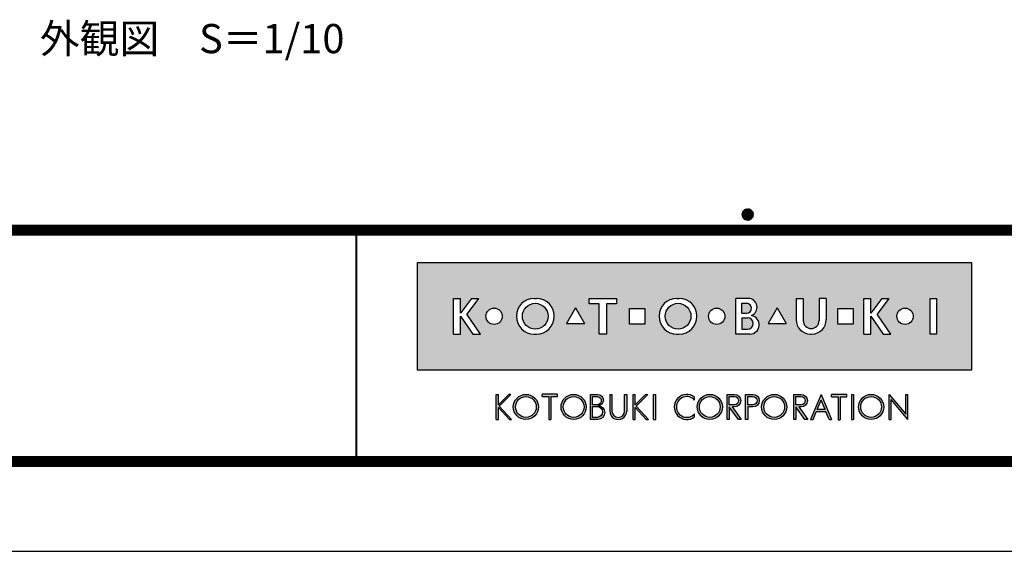
# Model space of a CAD drawing. Extents: x 0 to 4200, y 0 to 2970.
# Drawn here: x 1399 to 2411, y 0 to 546 of the extents above; entities that cross this region are included whole.
import ezdxf
from ezdxf.enums import TextEntityAlignment as Align

# ---------------------------------------------------------------- set-up
doc = ezdxf.new("R2010")
doc.units = 0
doc.header["$LTSCALE"] = 3
doc.layers.get('0').update_dxf_attribs({"linetype": 'CONTINUOUS'})
doc.layers.get('DEFPOINTS').update_dxf_attribs({"linetype": 'CONTINUOUS'})
doc.layers.add('P_3TEXT', color=60, linetype='CONTINUOUS')
doc.layers.add('P_5DRAWFRAME', color=104, linetype='CONTINUOUS')
doc.styles.add('BIGFONT', font='simplex.shx', dxfattribs={"bigfont": 'bigfont.shx'})

# ---------------------------------------------------------------- blocks, each defined once
blk = doc.blocks.new('DFP3')
h = blk.add_hatch(color=83)
h.paths.add_polyline_path([(180.7771999999999, 29.65329999999994), (180.7771999999999, 18.64834950495063), (237.7772, 18.64834950495063), (237.7772, 29.65329999999994)])
h.paths.add_polyline_path([(204.1796504950495, 24.95080000000035), (204.1796504950495, 23.35084950495056), (202.5796999999999, 23.35084950495056), (202.5796999999999, 24.95080000000001)], flags=16)
h.paths.add_polyline_path([(207.4712594059405, 25.98498316831709), (207.697001980198, 25.98498316831709, -1), (207.697001980198, 22.31666633663386), (207.4712594059405, 22.31666633663386, -1)], flags=16)
h.paths.add_polyline_path([(208.9103683168316, 24.15082475247547, -1), (206.2578930693068, 24.15082475247547, -1)], flags=0)
h.paths.add_polyline_path([(201.2633386138613, 25.9849831683171), (201.2633386138613, 25.42062673267328), (200.2192792079208, 25.42062673267328), (200.2192792079208, 22.31666633663386), (199.4856158415841, 22.31666633663386), (199.4856158415841, 25.42062673267328), (198.4415564356435, 25.42062673267328), (198.4415564356435, 25.98498316831709)], flags=16)
h.paths.add_polyline_path([(212.4028175742573, 24.15082475247547, -1), (210.7228695544553, 24.15082475247547, -1)], flags=16)
h.paths.add_polyline_path([(197.9543973209085, 23.40117101048351), (196.1069333721607, 23.40117101048351), (197.0306653465346, 25.00112150553295)], flags=16)
h.paths.add_polyline_path([(213.5098732673266, 25.9849831683171), (214.7937841584158, 25.98498316831709, -0.8268396299405429), (215.132258940184, 24.21557239597574, -0.9235794106673716), (214.9811397058823, 22.31666633663386), (213.5098732673266, 22.31666633663386)], flags=16)
h.paths.add_polyline_path([(193.0237346534653, 22.31666633663386), (192.7979920792079, 22.31666633663386, -1), (192.7979920792079, 25.98498316831709), (193.0237346534653, 25.98498316831709, -1)], flags=16)
h.paths.add_polyline_path([(214.1588831683168, 25.47706237623782), (214.6385861386138, 25.47706237623782, -1), (214.6385861386138, 24.46122079207927), (214.1588831683168, 24.46122079207927)], flags=0)
h.paths.add_polyline_path([(214.1588831683168, 23.98151782178226), (214.7373485148514, 23.98151782178226, -1.000000696587788), (214.7373485148514, 22.82458712871313), (214.1588831683167, 22.82458712871313)], flags=0)
h.paths.add_polyline_path([(194.237100990099, 24.15082475247547, -1), (191.5846257425742, 24.15082475247547, -1)], flags=0)
h.paths.add_polyline_path([(216.8470323820617, 23.40117101048351), (217.7707643564355, 25.001121505533), (218.6944963308095, 23.40117101048351)], flags=16)
h.paths.add_polyline_path([(189.5181641089108, 24.15082475247547, -1), (187.8382160891088, 24.15082475247547, -1)], flags=16)
h.paths.add_polyline_path([(219.7177940594059, 25.98498316831709), (220.4514574257425, 25.98498316831709), (220.4514574257425, 23.69933960396035, 1.000000186147331), (222.0880910891088, 23.69933960396035), (222.0880910891088, 25.9849831683171), (222.8217544554455, 25.98498316831709), (222.8217544554455, 23.79810198019809, -0.4142135623730698), (221.3403188118811, 22.31666633663386), (221.1992297029703, 22.31666633663386, -0.4142135623731069), (219.7177940594059, 23.79810198019822)], flags=16)
h.paths.add_polyline_path([(187.0697742574257, 25.98498316831709), (185.8689092457776, 24.35977938264444), (187.267299009901, 22.31666633663386), (186.4772, 22.31666633663386), (185.2073980198019, 24.15082475247546), (185.2073980198019, 22.31666633663386), (184.5019524752474, 22.31666633663385), (184.5019524752474, 25.98498316831709), (185.2073980198019, 25.98498316831709), (185.2073980198019, 24.47750579499151), (186.3492172393709, 25.9849831683171)], flags=16)
h.paths.add_polyline_path([(223.9970267326732, 24.95080000000002), (225.5969772277228, 24.95080000000001), (225.5969772277228, 23.35084950495056), (223.9970267326732, 23.35084950495056)], flags=16)
h.paths.add_polyline_path([(226.687596039604, 25.98498316831709), (227.3930415841584, 25.9849831683171), (227.3930415841584, 24.4775057949916), (228.5348608037275, 25.98498316831709), (229.2554178217821, 25.98498316831709), (228.0545528101339, 24.35977938264445), (229.4529425742574, 22.31666633663386), (228.6628435643564, 22.31666633663386), (227.3930415841584, 24.15082475247553), (227.3930415841584, 22.31666633663386), (226.6875960396039, 22.31666633663386)], flags=16)
h.paths.add_polyline_path([(231.7602433168317, 24.15082475247547, -1), (230.0802952970297, 24.15082475247547, -1)], flags=16)
h.paths.add_polyline_path([(233.4880910891088, 25.9849831683171), (234.1653188118812, 25.98498316831709), (234.1653188118811, 22.31666633663385), (233.4880910891088, 22.31666633663386)], flags=16)
for points in [[(188.8907171647544, 13.53735916098693), (189.1165651408755, 13.53735916098692), (189.1165651408755, 14.76717399791187), (190.2463262212482, 13.53735916098693), (190.4721733674334, 13.53735916098693), (189.1998782596873, 14.92233052091695), (190.3994002936616, 16.11713949004919), (190.1735531486242, 16.11713949004919), (189.1165651408755, 15.06430434153457), (189.1165651408755, 16.12412506081215), (188.8907171647544, 16.12412506081215)], [(193.62009298013, 16.12870630717222), (193.6200929801299, 15.89827044520378), (194.2868303126868, 15.89827044520378), (194.2868303126868, 13.53735252149947), (194.5126782888079, 13.53735252149946), (194.5126782888079, 15.89827044520378), (195.1794156213647, 15.89827044520378), (195.1794156213646, 16.12870630717222)], [(200.7873865153659, 16.1241184213247), (200.5615393691806, 16.1241184213247), (200.5615393691806, 14.41141449004919, 0.9993112080576029), (202.3096508572413, 14.41020999000819), (202.3096508572412, 16.1241184213247), (202.0838037110561, 16.1241184213247), (202.0838037110561, 14.41141449004919, -1), (200.7873865153659, 14.41141449004919)], [(209.2881845934089, 13.81794368446969), (209.2881845934089, 14.12892027475158, -2.667269372855936), (209.2881845934089, 15.53256394704789), (209.2881845934089, 15.84354053732978, 2.071285835562603)], [(223.371153347049, 16.10296667409115), (223.371153347049, 15.87711952790606), (224.0378906796058, 15.87711952790607), (224.0378906796058, 13.51620741375338), (224.263738655727, 13.51620741375338), (224.263738655727, 15.87711952790607), (224.9304759882837, 15.87711952790607), (224.9304759882837, 16.10296667409115)]]:
    blk.add_hatch(color=0).paths.add_polyline_path(points)
h = blk.add_hatch(color=0)
h.paths.add_polyline_path([(190.6519715182779, 14.830738791156, 1), (193.2387307786157, 14.830738791156, 1)])
h.paths.add_polyline_path([(193.0128836324305, 14.830738791156, -1.00000013533277), (190.8778186644631, 14.830738791156, -1.00000013533277)], flags=16)
h = blk.add_hatch(color=0)
h.paths.add_polyline_path([(195.5607786528149, 14.830738791156, 1), (198.1475379131527, 14.830738791156, 1)])
h.paths.add_polyline_path([(197.9216907669675, 14.830738791156, -1.00000013533277), (195.7866257990001, 14.830738791156, -1.00000013533277)], flags=16)
h = blk.add_hatch(color=0)
edge = h.paths.add_edge_path(flags=16)
edge.add_line((198.7944098991748, 15.89827044520379), (199.2657164076198, 15.89827127513954))
edge.add_arc((199.2657171527633, 15.47511681969394), 0.4231544554462469, -90.00010089361018, 90.00010089361012, ccw=False)
edge.add_line((199.2657164076198, 15.05196236424835), (198.7944098991748, 15.05196236424835))
edge.add_line((198.7944098991748, 15.05196236424835), (198.7944098991748, 15.89827044520379))
edge = h.paths.add_edge_path(flags=16)
edge.add_line((198.7944098991748, 14.87128448131298), (199.2657164076198, 14.87128448131298))
edge.add_arc((199.2657164076198, 14.31724539424268), 0.5540390870702971, -90, 90, ccw=False)
edge.add_line((199.2657164076198, 13.76320630717238), (198.7944098991748, 13.76320630717238))
edge.add_line((198.7944098991748, 13.76320630717238), (198.7944098991748, 14.87128448131298))
edge = h.paths.add_edge_path()
edge.add_line((198.5685627529896, 16.1241184213247), (199.3334707174625, 16.1241184213247))
edge.add_arc((199.3334707174625, 15.54287112953676), 0.5812472917879354, -90, 90, ccw=False)
edge.add_arc((199.3334707174625, 14.24949149936813), 0.7121323383808971, -90, 90, ccw=False)
edge.add_line((199.3334707174625, 13.53735916098724), (198.5685627529896, 13.53735916098692))
edge.add_line((198.5685627529896, 13.53735916098692), (198.5685627529896, 16.1241184213247))
h = blk.add_hatch(color=0)
h.paths.add_polyline_path([(203.266972828703, 14.92233052091694), (204.4735004932343, 16.1241184213247), (204.247653347049, 16.1241184213247), (203.1836588799552, 15.06430434153459), (203.1836588799553, 16.1241184213247), (202.9712907232867, 16.1241184213247), (202.9712907232867, 13.53735916098692), (203.1836588799553, 13.53735916098692), (203.1836588799552, 14.76717399791191), (204.313419960328, 13.53735916098693), (204.5392679364492, 13.53735916098693)])
h.paths.add_polyline_path([(205.3050016871772, 16.1241184213247), (205.0791545409919, 16.1241184213247), (205.0791545409919, 13.53735916098692), (205.3050016871772, 13.53735916098692)])
h = blk.add_hatch(color=0)
h.paths.add_polyline_path([(209.5578390779751, 14.83074211089973, 1), (212.1446049778004, 14.83074211089973, 1)])
h.paths.add_polyline_path([(211.9187578316151, 14.83074211089973, -1.000000127167677), (209.7836862241603, 14.83074211089973, -1.000000127167677)], flags=16)
h = blk.add_hatch(color=0)
h.paths.add_polyline_path([(212.6219144128614, 13.53735916098692), (212.8477623889827, 13.53735916098692), (212.8477623889827, 14.83074211089974), (213.7832587052317, 13.53735916098692), (214.0592115736069, 13.53735916098692), (213.1511404903222, 14.83074211089974), (213.3857525899145, 14.83074211089973, 1), (213.3857525899145, 16.12412506081216), (212.6219144128615, 16.12412506081216)])
h.paths.add_polyline_path([(212.8477623889827, 15.89827708469125), (213.3857525899145, 15.89827708469124, -1), (213.3857525899144, 15.05658925708469), (212.8477623889826, 15.05658925708481)], flags=16)
h = blk.add_hatch(color=0)
edge = h.paths.add_edge_path()
edge.add_line((214.5233134082022, 16.12412506081216), (215.2871507553193, 16.12412423087619))
edge.add_arc((215.2871500526669, 15.47743317088784), 0.6466910599887343, -89.99993774613517, 89.99993774613517, ccw=False)
edge.add_line((215.2871507553193, 14.83074211089949), (214.7491605543875, 14.83074211089949))
edge.add_line((214.7491605543875, 14.83074211089949), (214.7491605543875, 13.53735916098692))
edge.add_line((214.7491605543875, 13.53735916098692), (214.5233134082022, 13.53735916098692))
edge.add_line((214.5233134082022, 13.53735916098692), (214.5233134082022, 16.12412506081216))
edge = h.paths.add_edge_path(flags=16)
edge.add_line((214.7491605543875, 15.89827708469124), (215.2871507553193, 15.89827708469124))
edge.add_arc((215.2871507553193, 15.47743317088803), 0.4208439138032176, -90, 90, ccw=False)
edge.add_line((215.2871507553193, 15.05658925708481), (214.7491605543875, 15.05658925708481))
edge.add_line((214.7491605543875, 15.05658925708481), (214.7491605543875, 15.89827708469124))
h = blk.add_hatch(color=0)
h.paths.add_polyline_path([(216.1804215910794, 14.83074211089973, 1), (218.7671874909046, 14.83074211089973, 1)])
h.paths.add_polyline_path([(218.5413403447194, 14.83074211089973, -1.000000127167677), (216.4062687372646, 14.83074211089973, -1.000000127167677)], flags=16)
h = blk.add_hatch(color=0)
h.paths.add_polyline_path([(220.0043738188021, 14.83074211089974), (220.2389859183945, 14.83074211089973, 1), (220.2389859183945, 16.12412506081216), (219.4751477413414, 16.12412506081216), (219.4751477413414, 13.53735916098692), (219.7009957174627, 13.53735916098692), (219.7009957174627, 14.83074211089975), (220.6364920337118, 13.53735916098692), (220.9124449020869, 13.53735916098692)])
h.paths.add_polyline_path([(219.7009957174626, 15.05658925708481), (219.7009957174626, 15.89827708469124), (220.2389859183945, 15.89827708469124, -1), (220.2389859183944, 15.05658925708469)], flags=16)
h = blk.add_hatch(color=0)
h.paths.add_polyline_path([(222.2898978723839, 16.12412506081215), (221.2189402427974, 13.53735916098692), (221.4633787838575, 13.53735916098693), (221.7907669317899, 14.32812626931532), (222.7890279830421, 14.32812626931532), (223.1164161309745, 13.53735916098692), (223.3608546720345, 13.53735916098692)])
h.paths.add_polyline_path([(222.2898978723839, 15.53371444636842), (222.6955232509512, 14.55397424543662), (221.8842716638807, 14.55397424543661)], flags=16)
h = blk.add_hatch(color=0)
h.paths.add_polyline_path([(225.626012097777, 16.12412506081215), (225.4001649515919, 16.12412506081215), (225.4001649515919, 13.53735916098692), (225.626012097777, 13.53735916098692)])
h.paths.add_polyline_path([(226.1408147186274, 14.83074211089973, 1), (228.7275806184527, 14.83074211089973, 1)])
h.paths.add_polyline_path([(228.5017334722675, 14.83074211089973, -1.000000127167677), (226.3666618648126, 14.83074211089973, -1.000000127167677)], flags=16)
h.paths.add_polyline_path([(229.2785510174043, 13.53735916098692), (229.5043989935255, 13.53735916098692), (229.5043989935255, 15.57938333105119), (231.2173510756454, 13.53735916098695), (231.2173510756455, 16.12412506081215), (230.9915030995243, 16.12412506081215), (230.9915030995243, 14.0821008907483), (229.2785510174043, 16.12412506081215)])
at = {"color": 0}
for p, q in [((214.1500001919297, 34.59999999999991), (214.7500001919296, 35.19999999999982)), ((214.1500001919297, 34.59999999999991), (214.7500001919296, 34)), ((214.1537481919295, 34.53303800000003), (214.8169621919295, 35.19625200000019)), ((214.1537481919295, 34.66696200000024), (214.8169621919295, 34.00374800000009)), ((214.1547661919297, 34.67547699999977), (214.6745231919297, 35.1952339999998)), ((214.1547661919297, 34.52452300000004), (214.6745231919297, 34.00476600000002)), ((214.1637421919295, 34.47232100000019), (214.8776791919295, 35.18625800000018)), ((214.1637421919295, 34.72767900000008), (214.8776791919295, 34.01374200000009)), ((214.1729561919295, 34.76437699999997), (214.5856231919295, 35.17704400000002)), ((214.1729561919295, 34.43562299999985), (214.5856231919295, 34.02295599999979)), ((214.1787211919296, 34.41658899999993), (214.9334111919296, 35.17127900000014)), ((214.1787211919296, 34.78341099999989), (214.9334111919296, 34.02872100000013)), ((214.1979081919297, 34.36506499999996), (214.9849351919295, 35.15209199999981)), ((214.1979081919297, 34.83493499999986), (214.9849351919295, 34.04790800000001)), ((214.2208011919295, 34.31724799999984), (215.0327521919297, 35.12919899999997)), ((214.2208011919295, 34.88275199999998), (215.0327521919297, 34.07080099999985)), ((214.2210101919296, 34.88314200000013), (214.4668581919296, 35.12899000000016)), ((214.2470671919296, 34.27280299999984), (215.0771971919297, 35.10293300000012)), ((214.2470671919296, 34.92719699999998), (215.0771971919297, 34.09706700000015)), ((214.2764861919296, 34.23151099999995), (215.1184891919295, 35.07351400000016)), ((214.2764861919296, 34.96848899999986), (215.1184891919295, 34.12648600000011)), ((214.3089261919297, 34.19324000000006), (215.1567601919294, 35.04107400000021)), ((214.3089261919297, 35.00676000000021), (215.1567601919294, 34.15892600000006)), ((214.3443241919297, 35.04207200000019), (215.1920721919296, 34.19432400000005)), ((214.3443241919297, 34.15792800000008), (215.1920721919296, 35.00567599999977)), ((214.3826831919296, 35.07442399999991), (215.2244241919296, 34.23268300000018)), ((214.3826831919296, 34.12557599999991), (215.2244241919296, 34.96731700000009)), ((214.4240651919297, 35.10375199999999), (215.2537521919297, 34.27406500000006)), ((214.4240651919297, 34.09624799999983), (215.2537521919297, 34.92593500000021)), ((214.4686061919295, 35.12992200000008), (215.2799221919298, 34.31860599999982)), ((214.4686061919295, 34.07007800000019), (215.2799221919298, 34.881394)), ((214.5165271919296, 35.15271200000007), (215.3027121919297, 34.36652700000013)), ((214.5165271919296, 34.04728800000021), (215.3027121919297, 34.83347300000014)), ((214.5681661919296, 35.17178400000012), (215.3217841919296, 34.41816599999993)), ((214.5681661919296, 34.02821600000016), (215.3217841919296, 34.78183399999989)), ((214.6240321919298, 35.18662799999993), (215.3366281919296, 34.47403200000008)), ((214.6240321919298, 34.01337199999989), (215.3366281919296, 34.72596800000019)), ((214.6849121919298, 35.19645899999978), (215.3464591919295, 34.53491200000008)), ((214.6849121919298, 34.00354100000004), (215.3464591919295, 34.6650880000002)), ((214.7520851919297, 35.19999599999983), (215.3499961919295, 34.60208499999999)), ((214.7520851919297, 34.00000399999999), (215.3499961919295, 34.59791499999983)), ((214.8278661919297, 35.19492600000012), (215.3449261919296, 34.67786599999999)), ((214.8278661919297, 34.00507400000015), (215.3449261919296, 34.52213399999982)), ((214.9172991919295, 35.17620399999987), (215.3262041919295, 34.76729900000009)), ((214.9172991919295, 34.02379599999995), (215.3262041919295, 34.43270100000018)), ((215.0376741919297, 35.12653899999987), (215.2765391919295, 34.88767400000006)), ((21.5, 33.5), (408, 33.5)), ((21.5, 33.44999999999982), (408, 33.44999999999982)), ((214.2210101919296, 34.31685800000014), (214.4668581919296, 34.07101000000011)), ((215.0376741919297, 34.07346099999995), (215.2765391919295, 34.31232600000021)), ((21.5, 33.40000000000009), (408, 33.40000000000009)), ((21.5, 33.34999999999991), (408, 33.34999999999991)), ((21.5, 33.30000000000018), (408, 33.30000000000018)), ((21.5, 33.25), (408, 33.25)), ((21.5, 33.19999999999982), (408, 33.19999999999982)), ((21.5, 33.15000000000009), (408, 33.15000000000009)), ((21.5, 33.09999999999991), (408, 33.09999999999991)), ((21.5, 33.05000000000018), (408, 33.05000000000018)), ((21.5, 33), (408, 33)), ((21.5, 32.94999999999982), (408, 32.94999999999982)), ((21.5, 32.90000000000009), (408, 32.90000000000009)), ((21.5, 32.84999999999991), (408, 32.84999999999991)), ((21.5, 32.80000000000018), (408, 32.80000000000018)), ((21.5, 32.75), (408, 32.75)), ((21.5, 32.69999999999982), (408, 32.69999999999982)), ((21.5, 32.65000000000009), (408, 32.65000000000009)), ((21.5, 32.59999999999991), (408, 32.59999999999991)), ((21.5, 32.55000000000018), (408, 32.55000000000018)), ((21.5, 32.5), (408, 32.5)), ((174.4749999999999, 33), (174.4749999999999, 9)), ((174.5250000000001, 33), (174.5250000000001, 9)), ((188.8907171647544, 16.12412506081215), (189.1165651408755, 16.12412506081215)), ((188.8907171647544, 13.53735916098692), (188.8907171647544, 16.1241184213247)), ((189.1165651408755, 15.06430434153457), (190.1805596079692, 16.1241184213247)), ((189.1165651408755, 15.06430434153457), (189.1165651408755, 16.1241184213247)), ((189.1998782596873, 14.92233052091694), (190.4064067541544, 16.1241184213247)), ((190.3993937955056, 16.11713949004919), (190.173552458872, 16.11713949004919)), ((190.1805662474568, 16.12412506081215), (190.4064067541544, 16.12412506081215)), ((195.1794156213647, 16.12870630717222), (193.6200929801299, 16.12870630717222)), ((193.6200929801299, 15.89827044520378), (193.6200929801299, 16.1241184213247)), ((193.6200929801299, 15.89827044520378), (194.2868303126868, 15.89827044520378)), ((194.2868303126868, 15.89827044520378), (194.2868303126868, 13.53735916098692)), ((194.5126782888079, 15.89827044520378), (194.5126782888079, 13.53735916098692)), ((194.5126782888079, 15.89827044520378), (195.1794156213647, 15.89827044520378)), ((195.1794156213647, 15.89827044520378), (195.1794156213647, 16.1241184213247)), ((200.5615393691806, 16.1241184213247), (200.5615393691806, 14.41141449004919)), ((200.5615393691806, 16.1241184213247), (200.7873865153659, 16.1241184213247)), ((200.7873865153659, 16.1241184213247), (200.7873865153659, 14.41141449004919)), ((202.0838037110561, 14.41141449004919), (202.0838037110561, 16.1241184213247)), ((202.0838037110561, 16.1241184213247), (202.3096508572413, 16.1241184213247)), ((202.3096508572413, 16.1241184213247), (202.3096508572413, 14.41261899202532)), ((202.9712907232867, 16.1241184213247), (203.1836588799553, 16.1241184213247)), ((202.9712907232867, 13.53735916098692), (202.9712907232867, 16.1241184213247)), ((203.1836588799553, 15.06430434153457), (203.1836588799553, 16.1241184213247)), ((203.1836588799553, 15.06430434153457), (204.247653347049, 16.1241184213247)), ((203.266972828703, 14.92233052091694), (204.4735004932343, 16.1241184213247)), ((204.247653347049, 16.1241184213247), (204.4735004932343, 16.1241184213247)), ((205.0791545409919, 13.53735916098692), (205.0791545409919, 16.1241184213247)), ((205.0791545409919, 16.1241184213247), (205.3050016871772, 16.1241184213247)), ((205.3050016871772, 13.53735916098692), (205.3050016871772, 16.1241184213247)), ((209.2881845934089, 15.53256332522697), (209.2881845934089, 15.84354031998514)), ((222.2898978723839, 16.12412506081215), (221.2189402427975, 13.53735916098692)), ((221.8842716638807, 14.55397424543661), (222.2898978723839, 15.53371444636832)), ((222.2898978723839, 16.12412506081215), (223.3608546720345, 13.53735916098692)), ((222.6955232509512, 14.55397424543661), (222.2898978723839, 15.53371444636832)), ((224.9304759882837, 16.10755455993867), (223.371153347049, 16.10755455993867)), ((224.9304759882837, 16.10296667409115), (223.371153347049, 16.10296667409115)), ((223.371153347049, 15.87711952790607), (223.371153347049, 16.10296667409115)), ((223.371153347049, 15.87711952790607), (224.0378906796058, 15.87711952790607)), ((224.0378906796058, 15.87711952790607), (224.0378906796058, 13.51620741375338)), ((224.263738655727, 15.87711952790607), (224.263738655727, 13.51620741375338)), ((224.263738655727, 15.87711952790607), (224.9304759882837, 15.87711952790607)), ((224.9304759882837, 15.87711952790607), (224.9304759882837, 16.10296667409115)), ((225.4001649515919, 16.12412506081215), (225.4001649515919, 13.53735916098692)), ((225.4001649515919, 16.12412506081215), (225.626012097777, 16.12412506081215)), ((225.626012097777, 16.12412506081215), (225.626012097777, 13.53735916098692)), ((229.2785510174043, 13.53735916098692), (229.2785510174043, 16.12412506081215)), ((229.2785510174043, 16.12412506081215), (230.9915030995243, 14.08210089074827)), ((229.5043989935255, 13.53735916098692), (229.5043989935255, 15.57938333105119)), ((231.2173510756454, 13.53735916098692), (229.5043989935255, 15.57938333105119)), ((230.9915030995243, 14.08210089074827), (230.9915030995243, 16.12412506081215)), ((230.9915030995243, 16.12412506081215), (231.2173510756454, 16.12412506081215)), ((231.2173510756454, 13.53735916098692), (231.2173510756454, 16.12412506081215)), ((189.1165651408755, 14.76717399791187), (190.2463262212482, 13.53735916098692)), ((189.1165651408755, 13.53735916098692), (189.1165651408755, 14.76717399791187)), ((189.1998782596873, 14.92233052091694), (190.4721733674335, 13.53735916098692)), ((203.1836588799553, 13.53735916098692), (203.1836588799553, 14.76717399791187)), ((203.1836588799553, 14.76717399791187), (204.313419960328, 13.53735916098692)), ((203.266972828703, 14.92233052091694), (204.5392679364492, 13.53735916098692)), ((221.4633787838575, 13.53735916098692), (221.7907669317899, 14.32812626931532)), ((222.789027983042, 14.32812626931532), (221.7907669317899, 14.32812626931532)), ((222.6955232509512, 14.55397424543661), (221.8842716638807, 14.55397424543661)), ((223.1164161309745, 13.53735916098692), (222.789027983042, 14.32812626931532)), ((188.8907171647544, 13.53735916098692), (189.1165651408755, 13.53735916098692)), ((190.2463262212482, 13.53735916098692), (190.4721733674335, 13.53735916098692)), ((194.2868303126868, 13.53735252149946), (194.5126782888079, 13.53735252149946)), ((202.9712907232867, 13.53735916098692), (203.1836588799553, 13.53735916098692)), ((204.313419960328, 13.53735916098692), (204.5392679364492, 13.53735916098692)), ((205.0791545409919, 13.53735916098692), (205.3050016871772, 13.53735916098692)), ((209.2881845934089, 13.81794390181394), (209.2881845934089, 14.12892089657249)), ((221.2189402427975, 13.53735916098692), (221.4633787838575, 13.53735916098692)), ((223.1164161309745, 13.53735916098692), (223.3608546720345, 13.53735916098692)), ((224.0378906796058, 13.51620741375338), (224.263738655727, 13.51620741375338)), ((225.4001649515919, 13.53735916098692), (225.626012097777, 13.53735916098692)), ((229.2785510174043, 13.53735916098692), (229.5043989935255, 13.53735916098692)), ((21.5, 9.75), (408, 9.75)), ((21.5, 9.699999999999818), (408, 9.699999999999818)), ((21.5, 9.650000000000091), (408, 9.650000000000091)), ((21.5, 9.599999999999909), (408, 9.599999999999909)), ((21.5, 9.550000000000182), (408, 9.550000000000182)), ((21.5, 9.5), (408, 9.5)), ((21.5, 9.449999999999818), (408, 9.449999999999818)), ((21.5, 9.400000000000091), (408, 9.400000000000091)), ((21.5, 9.349999999999909), (408, 9.349999999999909)), ((21.5, 9.300000000000182), (408, 9.300000000000182)), ((21.5, 9.25), (408, 9.25)), ((21.5, 9.199999999999818), (408, 9.199999999999818)), ((21.5, 9.150000000000091), (408, 9.150000000000091)), ((21.5, 9.099999999999909), (408, 9.099999999999909)), ((21.5, 9.050000000000182), (408, 9.050000000000182)), ((21.5, 9), (408, 9)), ((21.5, 8.949999999999818), (408, 8.949999999999818)), ((21.5, 8.900000000000091), (408, 8.900000000000091)), ((21.5, 8.849999999999909), (408, 8.849999999999909)), ((21.5, 8.800000000000182), (408, 8.800000000000182)), ((21.5, 8.75), (408, 8.75))]:
    blk.add_line(p, q, dxfattribs=at)
at = {"color": 83}
for p, q in [((184.5019524752474, 25.98498316831709), (185.2073980198019, 25.98498316831709)), ((184.5019524752474, 22.31666633663386), (184.5019524752474, 25.98498316831709)), ((186.3492172393709, 25.98498316831709), (185.2073980198019, 24.47750579499154)), ((185.2073980198019, 24.47750579499154), (185.2073980198019, 25.98498316831709)), ((187.0697742574257, 25.98498316831709), (185.8689092457775, 24.35977938264443)), ((186.3492172393709, 25.98498316831709), (187.0697742574257, 25.98498316831709)), ((192.7979920792079, 25.98498316831709), (193.0237346534653, 25.98498316831709)), ((198.4415564356435, 25.42062673267328), (198.4415564356435, 25.98498316831709)), ((198.4415564356435, 25.98498316831709), (201.2633386138613, 25.98498316831709)), ((199.4856158415841, 25.42062673267328), (198.4415564356435, 25.42062673267328)), ((199.4856158415841, 22.31666633663386), (199.4856158415841, 25.42062673267328)), ((200.2192792079208, 25.42062673267328), (200.2192792079208, 22.31666633663386)), ((201.2633386138613, 25.42062673267328), (200.2192792079208, 25.42062673267328)), ((201.2633386138613, 25.98498316831709), (201.2633386138613, 25.42062673267328)), ((207.4712594059405, 25.98498316831709), (207.697001980198, 25.98498316831709)), ((214.7937841584158, 25.98498316831709), (213.5098732673266, 25.98498316831709)), ((213.5098732673266, 22.31666633663386), (213.5098732673266, 25.98498316831709)), ((214.1588831683168, 24.46122079207927), (214.1588831683168, 25.47706237623782)), ((214.1588831683168, 25.47706237623782), (214.6385861386138, 25.47706237623782)), ((219.7177940594059, 25.98498316831709), (220.4514574257425, 25.98498316831709)), ((219.7177940594059, 25.98498316831709), (219.7177940594059, 23.7981019801981)), ((220.4514574257425, 25.98498316831709), (220.4514574257425, 23.69933960396035)), ((222.8217544554455, 25.98498316831709), (222.0880910891088, 25.98498316831709)), ((222.0880910891088, 25.98498316831709), (222.0880910891088, 23.69933960396035)), ((222.8217544554455, 25.98498316831709), (222.8217544554455, 23.7981019801981)), ((226.6875960396039, 25.98498316831709), (227.3930415841584, 25.98498316831709)), ((226.6875960396039, 22.31666633663386), (226.6875960396039, 25.98498316831709)), ((228.5348608037274, 25.98498316831709), (227.3930415841584, 24.47750579499154)), ((227.3930415841584, 24.47750579499154), (227.3930415841584, 25.98498316831709)), ((229.2554178217821, 25.98498316831709), (228.0545528101339, 24.35977938264443)), ((228.5348608037274, 25.98498316831709), (229.2554178217821, 25.98498316831709)), ((233.4880910891088, 22.31666633663386), (233.4880910891088, 25.98498316831709)), ((233.4880910891088, 25.98498316831709), (234.1653188118811, 25.98498316831709)), ((234.1653188118811, 25.98498316831709), (234.1653188118811, 22.31666633663386)), ((187.267299009901, 22.31666633663386), (185.8689092457775, 24.35977938264443)), ((197.0306653465346, 25.00112150553296), (196.1069333721607, 23.40117101048351)), ((197.0306653465346, 25.00112150553296), (197.9543973209085, 23.40117101048351)), ((202.5796999999999, 24.95080000000002), (204.1796504950495, 24.95080000000002)), ((202.5796999999999, 23.35084950495056), (202.5796999999999, 24.95080000000002)), ((204.1796504950495, 24.95080000000002), (204.1796504950495, 23.35084950495056)), ((214.1588831683168, 24.46122079207927), (214.6385861386138, 24.46122079207927)), ((217.7707643564356, 25.00112150553296), (216.8470323820617, 23.40117101048351)), ((217.7707643564356, 25.00112150553296), (218.6944963308095, 23.40117101048351)), ((223.9970267326732, 23.35084950495056), (223.9970267326732, 24.95080000000002)), ((223.9970267326732, 24.95080000000002), (225.5969772277228, 24.95080000000002)), ((225.5969772277228, 24.95080000000002), (225.5969772277228, 23.35084950495056)), ((229.4529425742574, 22.31666633663386), (228.0545528101339, 24.35977938264443)), ((185.2073980198019, 24.15082475247547), (186.4772, 22.31666633663386)), ((185.2073980198019, 22.31666633663386), (185.2073980198019, 24.15082475247547)), ((196.1069333721607, 23.40117101048351), (197.9543973209085, 23.40117101048351)), ((204.1796504950495, 23.35084950495056), (202.5796999999999, 23.35084950495056)), ((214.1588831683168, 23.98151782178226), (214.7373485148514, 23.98151782178226)), ((214.1588831683168, 23.98151782178226), (214.1588831683168, 22.82458712871313)), ((216.8470323820617, 23.40117101048351), (218.6944963308095, 23.40117101048351)), ((225.5969772277228, 23.35084950495056), (223.9970267326732, 23.35084950495056)), ((227.3930415841584, 22.31666633663386), (227.3930415841584, 24.15082475247547)), ((227.3930415841584, 24.15082475247547), (228.6628435643564, 22.31666633663386)), ((184.5019524752474, 22.31666633663386), (185.2073980198019, 22.31666633663386)), ((186.4772, 22.31666633663386), (187.267299009901, 22.31666633663386)), ((192.7979920792079, 22.31666633663386), (193.0237346534653, 22.31666633663386)), ((200.2192792079208, 22.31666633663386), (199.4856158415841, 22.31666633663386)), ((207.4712594059405, 22.31666633663386), (207.697001980198, 22.31666633663386)), ((214.9811397058823, 22.31666633663386), (213.5098732673266, 22.31666633663386)), ((214.1588831683168, 22.82458712871313), (214.7373485148514, 22.82458712871313)), ((221.1992297029703, 22.31666633663386), (221.3403188118812, 22.31666633663386)), ((226.6875960396039, 22.31666633663386), (227.3930415841584, 22.31666633663386)), ((228.6628435643564, 22.31666633663386), (229.4529425742574, 22.31666633663386)), ((234.1653188118811, 22.31666633663386), (233.4880910891088, 22.31666633663386))]:
    blk.add_line(p, q, dxfattribs=at)
blk.add_lwpolyline([(180.7771999999999, 18.64834950495063), (237.7772, 18.64834950495063), (237.7772, 29.65329999999994), (180.7771999999999, 29.65329999999994)], close=True, dxfattribs=at)
at = {"color": 0}
for points in [[(199.3334707174625, 14.96162383774903, -1), (199.3334707174625, 13.53735916098724), (198.5685627529896, 13.53735916098692), (198.5685627529896, 16.1241184213247)], [(198.5685627529896, 16.1241184213247), (199.3334707174625, 16.1241184213247, -1), (199.3334707174625, 14.96162383774882, -0.2926436946032611)], [(198.7944098991748, 15.89827044520379), (199.2657164076198, 15.89827127513954, -1.000001760927264), (199.2657164076198, 15.05196236424835), (198.7944098991748, 15.05196236424835), (198.7944098991748, 15.89827044520379)], [(212.6219144128614, 16.12412506081216), (213.3857525899145, 16.12412506081216, -1.000000000000001), (213.3857525899145, 14.83074211089973), (213.1511404903222, 14.83074211089973), (214.0592115736069, 13.53735916098692), (213.7832587052318, 13.53735916098692), (212.8477623889827, 14.83074211089973), (212.8477623889827, 13.53735916098692), (212.6219144128614, 13.53735916098692), (212.6219144128614, 16.12412506081216)], [(212.8477623889826, 15.89827708469124), (213.3857525899145, 15.89827708469124, -1), (213.3857525899145, 15.05658925708469), (212.8477623889826, 15.05658925708481), (212.8477623889826, 15.89827708469124)], [(214.5233134082022, 16.12412506081216), (215.2871507553193, 16.12412423087619, -0.9999989134656457), (215.2871507553193, 14.83074211089949, -5.432674547005144e-07), (214.7491605543875, 14.83074211089949), (214.7491605543875, 13.53735916098692), (214.5233134082022, 13.53735916098692), (214.5233134082022, 16.12412506081216)], [(214.7491605543875, 15.89827708469124), (215.2871507553193, 15.89827708469124, -1), (215.2871507553193, 15.05658925708481), (214.7491605543875, 15.05658925708481), (214.7491605543875, 15.89827708469124)], [(219.4751477413414, 16.12412506081216), (220.2389859183945, 16.12412506081216, -1.000000000000001), (220.2389859183945, 14.83074211089973), (220.0043738188021, 14.83074211089973), (220.9124449020869, 13.53735916098692), (220.6364920337118, 13.53735916098692), (219.7009957174627, 14.83074211089973), (219.7009957174627, 13.53735916098692), (219.4751477413414, 13.53735916098692), (219.4751477413414, 16.12412506081216)], [(219.7009957174626, 15.89827708469124), (220.2389859183945, 15.89827708469124, -1), (220.2389859183945, 15.05658925708469), (219.7009957174626, 15.05658925708481), (219.7009957174626, 15.89827708469124)], [(198.7944098991748, 14.87128448131298), (199.2657164076198, 14.87128448131298, -1), (199.2657164076198, 13.76320630717238), (198.7944098991748, 13.76320630717238), (198.7944098991748, 14.87128448131298)]]:
    blk.add_lwpolyline(points, format="xyb", dxfattribs=at)
at = {"color": 83}
for centre, radius in [((192.9108633663366, 24.15082475247547), 1.326237623762377), ((207.5841306930692, 24.15082475247547), 1.326237623762377), ((188.6781900990098, 24.15082475247547), 0.8399740099009905), ((211.5628435643563, 24.15082475247547), 0.8399740099009905), ((230.9202693069307, 24.15082475247547), 0.8399740099009905)]:
    blk.add_circle(centre, radius, dxfattribs=at)
at = {"color": 0}
for centre, radius in [((191.9453511484468, 14.830738791156), 1.2933796301689), ((191.9453511484468, 14.830738791156), 1.067532483983693), ((196.8541582829838, 14.830738791156), 1.2933796301689), ((196.8541582829838, 14.830738791156), 1.067532483983693), ((210.8512220278877, 14.83074211089973), 1.293382949912639), ((210.8512220278877, 14.83074211089973), 1.067535803727432), ((217.473804540992, 14.83074211089973), 1.293382949912639), ((217.473804540992, 14.83074211089973), 1.293382949912639), ((217.473804540992, 14.83074211089973), 1.293382949912639), ((217.473804540992, 14.83074211089973), 1.067535803727432), ((227.43419766854, 14.83074211089973), 1.293382949912639), ((227.43419766854, 14.83074211089973), 1.067535803727432)]:
    blk.add_circle(centre, radius, dxfattribs=at)
at = {"color": 83}
for centre, radius, start, end in [((192.7979920792079, 24.15082475247547), 1.834158415841585, 90, 270), ((193.0237346534653, 24.15082475247547), 1.834158415841585, 270, 90), ((207.4712594059405, 24.15082475247547), 1.834158415841585, 90, 270), ((207.697001980198, 24.15082475247547), 1.834158415841585, 270, 90), ((214.6385861386138, 24.96914158415854), 0.5079207920792081, 270, 90), ((214.7937841584158, 25.06790396039629), 0.9170792079207924, 291.6588350860839, 90), ((214.7373485148514, 23.40305247524751), 0.5784653465346538, 270, 90), ((214.9811397058823, 23.27213257134557), 0.955466234711707, 270, 80.8997242041225), ((221.1992297029703, 23.7981019801981), 1.481435643564357, 180, 270), ((221.2697742574257, 23.69933960396035), 0.8183168316831687, 180, 0), ((221.3403188118812, 23.7981019801981), 1.481435643564357, 270, 0)]:
    blk.add_arc(centre, radius, start, end, dxfattribs=at)
at = {"color": 0}
for centre, radius, start, end in [((208.4837725083769, 14.83074211089973), 1.293382949912639, 51.54173800000001, 308.458262), ((208.4837725083769, 14.83074211089973), 1.067535803727432, 41.103548, 318.896452), ((201.4355955281789, 14.41141449004919), 0.8740561589982532, 180, 0.0789570564544175), ((201.435595113211, 14.41141449004919), 0.6482085978451059, 180, 0), ((201.4355955281789, 14.41141449004919), 0.6482081828771116, 180, 0)]:
    blk.add_arc(centre, radius, start, end, dxfattribs=at)
at = {"layer": 'DEFPOINTS', "color": 0}
blk.add_line((0, 0), (420, 0), dxfattribs=at)
at = {"color": 83, "style": 'BIGFONT', "flags": 8}
for tag, p in [('REV04', (27.26401421759988, 27.96269714661775)), ('REV03', (27.26401421759988, 22.48769714661784)), ('REV02', (27.26401421759988, 16.48769714661784)), ('REV01', (27.26401421759988, 11.30342510533432))]:
    blk.add_attdef(tag, text='', height=2, dxfattribs=at).set_placement(p, align=Align.BOTTOM_LEFT)
for tag, p in [('R4D', (93.12203381809525, 27.96269714661776)), ('R4C', (102.2470088180952, 27.96269714661776)), ('R4A', (111.3720088180952, 27.96269714661776)), ('R3D', (93.12203381809525, 22.48769714661785)), ('R3C', (102.2470088180952, 22.48769714661785)), ('R3A', (111.3720088180952, 22.48769714661785)), ('R2D', (93.12203381809525, 16.48769714661785)), ('R2C', (102.2470088180952, 16.48769714661785)), ('R2A', (111.3720088180952, 16.48769714661785)), ('R1D', (93.12203381809525, 11.30342510533433)), ('R1C', (102.2470088180952, 11.30342510533433)), ('R1A', (111.3720088180952, 11.30342510533433))]:
    blk.add_attdef(tag, text='', height=2, dxfattribs=at).set_placement(p, align=Align.BOTTOM_CENTER)
at = {"color": 83, "style": 'BIGFONT'}
for tag, height, p in [('PROJECT1', 4, (283.3767781158953, 25.59552576656833)), ('DATE', 3, (344.6767368508332, 25.84170330022686)), ('SCALE', 3, (379.6767368508332, 25.84170330022687)), ('PROJECT2', 4, (284.2017368508333, 17.84170330022687)), ('PROJECT3', 4, (284.2017368508333, 10.56670330022678)), ('DWGNO', 3, (358.6767368508332, 10.56670330022678))]:
    blk.add_attdef(tag, text='', height=height, dxfattribs=at).set_placement(p, align=Align.BOTTOM_CENTER)

msp = doc.modelspace()

# ---------------------------------------------------------------- block references
at = {"layer": 'P_5DRAWFRAME', "xscale": 10, "yscale": 10, "zscale": 10}
msp.add_blockref('DFP3', (0, 0), dxfattribs=at)

# ---------------------------------------------------------------- texts
at = {"layer": 'P_3TEXT', "insert": (1419.714212471586, 541.7376298229992), "char_height": 30, "width": 327.635045, "attachment_point": 1, "style": 'BIGFONT'}
msp.add_mtext('外観図\u3000S＝1/10', dxfattribs=at)

doc.saveas('drawing.dxf')
